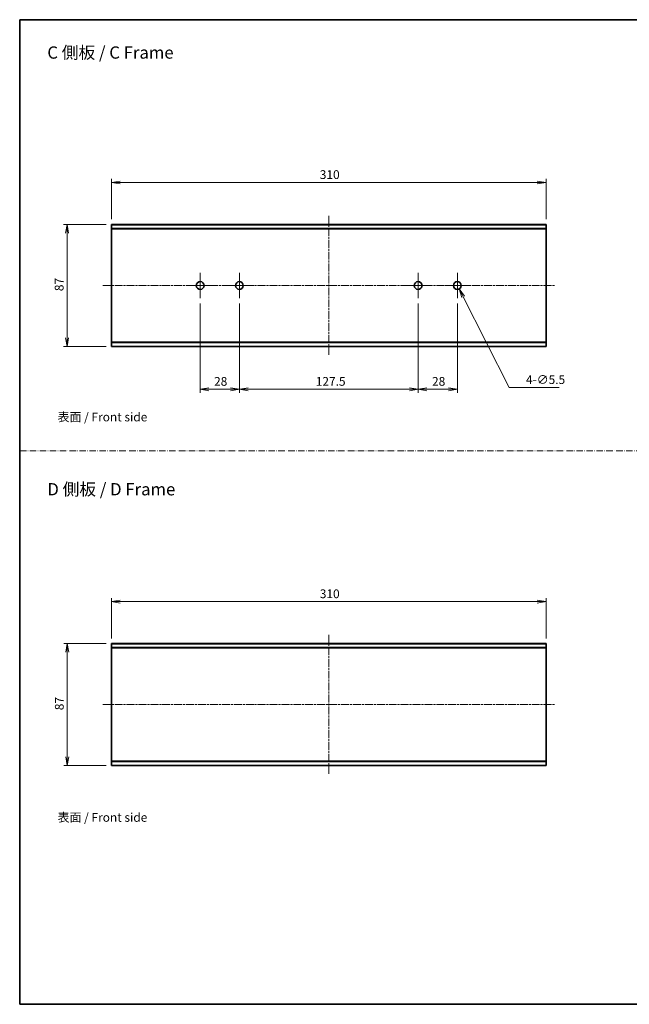
# Model space of a CAD drawing. Units: millimetres. Extents: x 0 to 10812, y 0 to 1826.
# Drawn here: x 4516 to 4951, y 0 to 702 of the extents above; entities that cross this region are included whole.
import ezdxf

# ---------------------------------------------------------------- set-up
doc = ezdxf.new("R2010")
doc.units = ezdxf.units.MM
doc.linetypes.add('CHAIN', pattern=[0.3543, 0.2362, -0.0295, 0.0591, -0.0295])
doc.linetypes.add('DASH_DOT', pattern=[0.37, 0.24, -0.06, 0.01, -0.06])
for name, color, linetype, lineweight in [('Border (ISO)', 7, 'Continuous', 35), ('Center Mark (ISO)', 131, 'Continuous', 18), ('Centerline (ISO)', 131, 'Continuous', 18), ('Dimension (ISO)', 7, 'Continuous', 18), ('Dimension (ISO) @ 1', 7, 'Continuous', 18), ('Sketch Geometry (ISO)', 7, 'Continuous', 18), ('Symbol (ISO)', 7, 'Continuous', 18), ('Visible (ISO)', 7, 'Continuous', 35), ('Visible Narrow (ISO)', 7, 'Continuous', 25)]:
    doc.layers.add(name, color=color, linetype=linetype, lineweight=lineweight)
doc.styles.add('Note Text (TK)', font='MS PGothic.ttf')
doc.dimstyles.new('Default - Method 1b (TK)', dxfattribs={"dimscale": 5, "dimtxt": 2.5, "dimasz": 2.5, "dimexe": 1, "dimexo": 1.5, "dimgap": 1, "dimtad": 1, "dimtoh": 1, "dimrnd": 1e-08, "dimdsep": 46, "dimtxsty": 'Note Text (TK)', "dimblk": 'OPEN', "dimcen": 0.09, "dimdle": 5, "dimclrd": 100, "dimclre": 100, "dimclrt": 7, "dimadec": 1, "dimazin": 1, "dimtfac": 1, "dimtmove": 0, "dimatfit": 3, "dimldrblk": 'OPEN', "dimfxl": 1, "dimtolj": 1, "dimlwd": -1, "dimlwe": -1, "dimarcsym": 0})

# ---------------------------------------------------------------- blocks, each defined once
blk = doc.blocks.new('図面枠 tk図枠')
at = {"layer": 'Border (ISO)'}
for p, q in [((14.5, 289), (405.5, 289)), ((14.5, 289), (14.5, 8)), ((14.5, 8), (405.5, 8))]:
    blk.add_line(p, q, dxfattribs=at)
blk = doc.blocks.new('_Open')
at = {"color": 0, "linetype": 'ByBlock', "lineweight": -2}
for p, q in [((-1, 0.17), (0, 0)), ((-1, -0.17), (0, 0)), ((0, 0), (-1, 0))]:
    blk.add_line(p, q, dxfattribs=at)
blk = doc.blocks.new('*D65')
at = {"layer": 'Defpoints', "color": 0}
for p in [(4892.01, 586.34), (4582.01, 556.34), (4892.01, 556.34)]:
    blk.add_point(p, dxfattribs=at)
at = {"layer": 'Dimension (ISO)', "color": 100}
for p, q in [((4582.01, 560.09), (4582.01, 588.84)), ((4588.26, 586.34), (4885.76, 586.34)), ((4892.01, 560.09), (4892.01, 588.84))]:
    blk.add_line(p, q, dxfattribs=at)
at = {"layer": 'Dimension (ISO)', "color": 100, "xscale": 6.25, "yscale": 6.25, "zscale": 6.25, "rotation": 180}
blk.add_blockref('_Open', (4582.01, 586.34), dxfattribs=at)
at = {"layer": 'Dimension (ISO)', "color": 100, "xscale": 6.25, "yscale": 6.25, "zscale": 6.25}
blk.add_blockref('_Open', (4892.01, 586.34), dxfattribs=at)
at = {"layer": 'Dimension (ISO)', "color": 7, "insert": (4730.58, 591.97), "char_height": 6.25, "attachment_point": 4, "style": 'Note Text (TK)'}
blk.add_mtext('\\A1;310', dxfattribs=at)
blk = doc.blocks.new('*D66')
at = {"layer": 'Defpoints', "color": 0}
for p in [(4582.01, 556.34), (4550.29, 469.34), (4582.01, 469.34)]:
    blk.add_point(p, dxfattribs=at)
at = {"layer": 'Dimension (ISO)', "color": 100}
for p, q in [((4578.26, 556.34), (4547.79, 556.34)), ((4550.29, 550.09), (4550.29, 475.59)), ((4578.26, 469.34), (4547.79, 469.34))]:
    blk.add_line(p, q, dxfattribs=at)
at = {"layer": 'Dimension (ISO)', "color": 100, "xscale": 6.25, "yscale": 6.25, "zscale": 6.25}
for p, rotation in [((4550.29, 556.34), 90), ((4550.29, 469.34), 270)]:
    blk.add_blockref('_Open', p, dxfattribs=dict(at, rotation=rotation))
at = {"layer": 'Dimension (ISO)', "color": 7, "insert": (4544.66, 508.79), "char_height": 6.25, "attachment_point": 4, "rotation": 90, "style": 'Note Text (TK)'}
blk.add_mtext('\\A1;87', dxfattribs=at)
blk = doc.blocks.new('*D67')
at = {"layer": 'Defpoints', "color": 0}
for p in [(4645.26, 503.84), (4673.26, 503.84), (4673.26, 438.83)]:
    blk.add_point(p, dxfattribs=at)
at = {"layer": 'Dimension (ISO)', "color": 100}
for p, q in [((4645.26, 500.09), (4645.26, 436.33)), ((4673.26, 500.09), (4673.26, 436.33)), ((4651.51, 438.83), (4667.01, 438.83))]:
    blk.add_line(p, q, dxfattribs=at)
at = {"layer": 'Dimension (ISO)', "color": 100, "xscale": 6.25, "yscale": 6.25, "zscale": 6.25, "rotation": 180}
blk.add_blockref('_Open', (4645.26, 438.83), dxfattribs=at)
at = {"layer": 'Dimension (ISO)', "color": 100, "xscale": 6.25, "yscale": 6.25, "zscale": 6.25}
blk.add_blockref('_Open', (4673.26, 438.83), dxfattribs=at)
at = {"layer": 'Dimension (ISO)', "color": 7, "insert": (4655.16, 444.45), "char_height": 6.25, "attachment_point": 4, "style": 'Note Text (TK)'}
blk.add_mtext('\\A1;28', dxfattribs=at)
blk = doc.blocks.new('*D68')
at = {"layer": 'Defpoints', "color": 0}
for p in [(4673.26, 503.84), (4800.76, 503.84), (4800.76, 438.83)]:
    blk.add_point(p, dxfattribs=at)
at = {"layer": 'Dimension (ISO)', "color": 100}
for p, q in [((4673.26, 500.09), (4673.26, 436.33)), ((4800.76, 500.09), (4800.76, 436.33)), ((4679.51, 438.83), (4794.51, 438.83))]:
    blk.add_line(p, q, dxfattribs=at)
at = {"layer": 'Dimension (ISO)', "color": 100, "xscale": 6.25, "yscale": 6.25, "zscale": 6.25, "rotation": 180}
blk.add_blockref('_Open', (4673.26, 438.83), dxfattribs=at)
at = {"layer": 'Dimension (ISO)', "color": 100, "xscale": 6.25, "yscale": 6.25, "zscale": 6.25}
blk.add_blockref('_Open', (4800.76, 438.83), dxfattribs=at)
at = {"layer": 'Dimension (ISO)', "color": 7, "insert": (4727.7, 444.45), "char_height": 6.25, "attachment_point": 4, "style": 'Note Text (TK)'}
blk.add_mtext('\\A1;127.5', dxfattribs=at)
blk = doc.blocks.new('*D69')
at = {"layer": 'Defpoints', "color": 0}
for p in [(4800.76, 503.84), (4828.76, 503.84), (4828.76, 438.83)]:
    blk.add_point(p, dxfattribs=at)
at = {"layer": 'Dimension (ISO)', "color": 100}
for p, q in [((4800.76, 500.09), (4800.76, 436.33)), ((4828.76, 500.09), (4828.76, 436.33)), ((4807.01, 438.83), (4822.51, 438.83))]:
    blk.add_line(p, q, dxfattribs=at)
at = {"layer": 'Dimension (ISO)', "color": 100, "xscale": 6.25, "yscale": 6.25, "zscale": 6.25, "rotation": 180}
blk.add_blockref('_Open', (4800.76, 438.83), dxfattribs=at)
at = {"layer": 'Dimension (ISO)', "color": 100, "xscale": 6.25, "yscale": 6.25, "zscale": 6.25}
blk.add_blockref('_Open', (4828.76, 438.83), dxfattribs=at)
at = {"layer": 'Dimension (ISO)', "color": 7, "insert": (4810.66, 444.45), "char_height": 6.25, "attachment_point": 4, "style": 'Note Text (TK)'}
blk.add_mtext('\\A1;28', dxfattribs=at)
blk = doc.blocks.new('*D70')
at = {"layer": 'Defpoints', "color": 0}
for p in [(4827.51, 515.29), (4830, 510.39)]:
    blk.add_point(p, dxfattribs=at)
at = {"layer": 'Dimension (ISO)', "color": 100}
for p, q in [((4828.53, 512.84), (4828.98, 512.84)), ((4828.76, 512.62), (4828.76, 513.07)), ((4865.75, 440.08), (4832.84, 504.82)), ((4901.39, 440.08), (4865.75, 440.08))]:
    blk.add_line(p, q, dxfattribs=at)
at = {"layer": 'Dimension (ISO)', "color": 100, "xscale": 6.25, "yscale": 6.25, "zscale": 6.25, "rotation": 116.9541918914045}
blk.add_blockref('_Open', (4830, 510.39), dxfattribs=at)
at = {"layer": 'Dimension (ISO)', "color": 7, "insert": (4877.7, 445.7), "char_height": 6.25, "attachment_point": 4, "style": 'Note Text (TK)'}
blk.add_mtext('\\A1;\\fMS PGothic|b0|i0;{\\H6.2250;4-∅5.5}', dxfattribs=at)
blk = doc.blocks.new('*D73')
at = {"layer": 'Defpoints', "color": 0}
for p in [(4892.01, 287.28), (4582.01, 257.28), (4892.01, 257.28)]:
    blk.add_point(p, dxfattribs=at)
at = {"layer": 'Dimension (ISO)', "color": 100}
for p, q in [((4582.01, 261.03), (4582.01, 289.78)), ((4892.01, 261.03), (4892.01, 289.78)), ((4588.26, 287.28), (4885.76, 287.28))]:
    blk.add_line(p, q, dxfattribs=at)
at = {"layer": 'Dimension (ISO)', "color": 100, "xscale": 6.25, "yscale": 6.25, "zscale": 6.25, "rotation": 180}
blk.add_blockref('_Open', (4582.01, 287.28), dxfattribs=at)
at = {"layer": 'Dimension (ISO)', "color": 100, "xscale": 6.25, "yscale": 6.25, "zscale": 6.25}
blk.add_blockref('_Open', (4892.01, 287.28), dxfattribs=at)
at = {"layer": 'Dimension (ISO)', "color": 7, "insert": (4730.58, 292.9), "char_height": 6.25, "attachment_point": 4, "style": 'Note Text (TK)'}
blk.add_mtext('\\A1;310', dxfattribs=at)
blk = doc.blocks.new('*D74')
at = {"layer": 'Defpoints', "color": 0}
for p in [(4582.01, 257.39), (4550.4, 170.39), (4582.01, 170.39)]:
    blk.add_point(p, dxfattribs=at)
at = {"layer": 'Dimension (ISO)', "color": 100}
for p, q in [((4578.26, 257.39), (4547.9, 257.39)), ((4550.4, 251.14), (4550.4, 176.64)), ((4578.26, 170.39), (4547.9, 170.39))]:
    blk.add_line(p, q, dxfattribs=at)
at = {"layer": 'Dimension (ISO)', "color": 100, "xscale": 6.25, "yscale": 6.25, "zscale": 6.25}
for p, rotation in [((4550.4, 257.39), 90), ((4550.4, 170.39), 270)]:
    blk.add_blockref('_Open', p, dxfattribs=dict(at, rotation=rotation))
at = {"layer": 'Dimension (ISO)', "color": 7, "insert": (4544.77, 209.84), "char_height": 6.25, "attachment_point": 4, "rotation": 90, "style": 'Note Text (TK)'}
blk.add_mtext('\\A1;87', dxfattribs=at)

msp = doc.modelspace()

# ---------------------------------------------------------------- linework, layer by layer
at = {"layer": 'Center Mark (ISO)', "linetype": 'CHAIN', "ltscale": 8.000593}
for p, q in [((4645.2568, 521.8403), (4645.2568, 503.8403)), ((4673.2568, 521.8403), (4673.2568, 503.8403)), ((4800.7568, 521.8403), (4800.7568, 503.8403)), ((4828.7568, 521.8403), (4828.7568, 503.8403)), ((4654.2568, 512.8403), (4636.2568, 512.8403)), ((4682.2568, 512.8403), (4664.2568, 512.8403)), ((4809.7568, 512.8403), (4791.7568, 512.8403)), ((4837.7568, 512.8403), (4819.7568, 512.8403))]:
    msp.add_line(p, q, dxfattribs=at)
at = {"layer": 'Centerline (ISO)', "linetype": 'CHAIN', "ltscale": 23.990969}
for p, q in [((4737.0068, 562.4824), (4737.0068, 463.1982)), ((4575.7568, 512.8403), (4898.2568, 512.8403)), ((4737.0068, 263.5296), (4737.0068, 164.2454)), ((4575.7568, 213.8875), (4898.2568, 213.8875))]:
    msp.add_line(p, q, dxfattribs=at)
at = {"layer": 'Sketch Geometry (ISO)', "color": 4, "linetype": 'DASH_DOT', "lineweight": 18, "ltscale": 19.164619}
msp.add_line((4516.6538, 395), (5491.6538, 395), dxfattribs=at)
at = {"layer": 'Visible (ISO)'}
for p, q in [((4582.0068, 556.2324), (4582.0068, 556.3403)), ((4892.0068, 556.3403), (4582.0068, 556.3403)), ((4582.0068, 556.2324), (4582.0068, 553.4237)), ((4892.0068, 556.3403), (4892.0068, 556.2324)), ((4892.0068, 553.4237), (4892.0068, 556.2324)), ((4582.0068, 553.2317), (4582.0068, 553.4237)), ((4582.0068, 472.4489), (4582.0068, 553.2317)), ((4892.0068, 553.4237), (4892.0068, 553.2317)), ((4892.0068, 553.2317), (4892.0068, 472.4489)), ((4582.0068, 472.2569), (4582.0068, 472.4489)), ((4582.0068, 472.2569), (4582.0068, 469.4482)), ((4892.0068, 472.4489), (4892.0068, 472.2569)), ((4892.0068, 469.4482), (4892.0068, 472.2569)), ((4582.0068, 469.3403), (4582.0068, 469.4482)), ((4582.0068, 469.3403), (4892.0068, 469.3403)), ((4892.0068, 469.4482), (4892.0068, 469.3403)), ((4582.0068, 257.2796), (4582.0068, 257.3875)), ((4892.0068, 257.3875), (4582.0068, 257.3875)), ((4582.0068, 257.2796), (4582.0068, 254.4709)), ((4582.0068, 254.2789), (4582.0068, 254.4709)), ((4582.0068, 173.4961), (4582.0068, 254.2789)), ((4892.0068, 257.3875), (4892.0068, 257.2796)), ((4892.0068, 254.4709), (4892.0068, 257.2796)), ((4892.0068, 254.4709), (4892.0068, 254.2789)), ((4892.0068, 254.2789), (4892.0068, 173.4961)), ((4582.0068, 173.3041), (4582.0068, 173.4961)), ((4582.0068, 173.3041), (4582.0068, 170.4954)), ((4582.0068, 170.3875), (4582.0068, 170.4954)), ((4582.0068, 170.3875), (4892.0068, 170.3875)), ((4892.0068, 173.4961), (4892.0068, 173.3041)), ((4892.0068, 170.4954), (4892.0068, 173.3041)), ((4892.0068, 170.4954), (4892.0068, 170.3875))]:
    msp.add_line(p, q, dxfattribs=at)
for centre in [(4645.2568, 512.8403), (4673.2568, 512.8403), (4800.7568, 512.8403), (4828.7568, 512.8403)]:
    msp.add_circle(centre, 2.75, dxfattribs=at)
at = {"layer": 'Visible Narrow (ISO)'}
for p, q in [((4582.0068, 556.2324), (4892.0068, 556.2324)), ((4892.0068, 553.4237), (4582.0068, 553.4237)), ((4582.0068, 553.2317), (4892.0068, 553.2317)), ((4892.0068, 472.4489), (4582.0068, 472.4489)), ((4582.0068, 472.2569), (4892.0068, 472.2569)), ((4892.0068, 469.4482), (4582.0068, 469.4482)), ((4582.0068, 257.2796), (4892.0068, 257.2796)), ((4892.0068, 254.4709), (4582.0068, 254.4709)), ((4582.0068, 254.2789), (4892.0068, 254.2789)), ((4892.0068, 173.4961), (4582.0068, 173.4961)), ((4582.0068, 173.3041), (4892.0068, 173.3041)), ((4892.0068, 170.4954), (4582.0068, 170.4954))]:
    msp.add_line(p, q, dxfattribs=at)

# ---------------------------------------------------------------- block references
at = {"xscale": 2.5, "yscale": 2.5, "zscale": 2.5}
msp.add_blockref('図面枠 tk図枠', (4480.25, -20), dxfattribs=at)

# ---------------------------------------------------------------- texts
at = {"layer": 'Symbol (ISO)', "color": 7, "attachment_point": 4, "line_spacing_factor": 1.5, "style": 'Note Text (TK)'}
for s, insert, char_height in [('\\fMS PGothic|b0|i0;{\\H8.7500;C 側板 / C Frame}', (4536.2139, 679.0723), 8.75), ('\\fＭＳ Ｐゴシック|b0|i0;表面 / Front side', (4543.4921, 419.0344), 6.25), ('\\fMS PGothic|b0|i0;{\\H8.7500;D 側板 / D Frame}', (4536.2139, 367.493), 8.75), ('\\fＭＳ Ｐゴシック|b0|i0;表面 / Front side', (4543.4921, 133.3606), 6.25)]:
    msp.add_mtext(s, dxfattribs=dict(at, insert=insert, char_height=char_height))

# ---------------------------------------------------------------- dimensions: what is measured, and where the dimension line sits
at = {"layer": 'Dimension (ISO) @ 1', "color": 100}
for base, p1, p2, angle, picture, middle in [((4892.0068, 586.3403), (4582.0068, 556.3403), (4892.0068, 556.3403), 180, '*D65', (4737.0068, 586.3403)), ((4550.2884, 469.3403), (4582.0068, 556.3403), (4582.0068, 469.3403), 90, '*D66', (4550.2884, 512.8403)), ((4673.2568, 438.8282), (4645.2568, 503.8403), (4673.2568, 503.8403), 180, '*D67', (4659.2568, 438.8282)), ((4800.7568, 438.8282), (4673.2568, 503.8403), (4800.7568, 503.8403), 180, '*D68', (4737.0068, 438.8282)), ((4828.7568, 438.8282), (4800.7568, 503.8403), (4828.7568, 503.8403), 180, '*D69', (4814.7568, 438.8282)), ((4892.0068, 287.2796), (4582.0068, 257.2796), (4892.0068, 257.2796), 180, '*D73', (4737.0068, 287.2796)), ((4550.3971, 170.3875), (4582.0068, 257.3875), (4582.0068, 170.3875), 90, '*D74', (4550.3971, 213.8875))]:
    dim = msp.add_linear_dim(base=base, p1=p1, p2=p2, angle=angle, dimstyle='Default - Method 1b (TK)', override={"dimscale": 1, "dimtxt": 6.25, "dimasz": 6.25, "dimexe": 2.5, "dimexo": 3.75, "dimgap": 2.5, "dimdec": 2, "dimcen": 0.225, "dimtol": 0, "dimlim": 0, "dimtp": 0, "dimtm": 0, "dimtdec": 2, "dimtix": 0, "dimtofl": 0, "dimtmove": 0, "dimatfit": 1}, dxfattribs=at)
    dim.commit()
    dim.dimension.update_dxf_attribs({"geometry": picture, "text_midpoint": middle, "dimtype": 128})
dim = msp.add_diameter_dim_2p(p1=(4827.5103, 515.2916), p2=(4830.0033, 510.389), text='\\fMS PGothic|b0|i0;{\\H6.2250;4-<>}', dimstyle='Default - Method 1b (TK)', override={"dimscale": 1, "dimtxt": 6.25, "dimasz": 6.25, "dimexe": 2.5, "dimexo": 3.75, "dimgap": 2.5, "dimtih": 1, "dimtoh": 1, "dimdec": 2, "dimlfac": 1, "dimcen": 0.225, "dimtol": 0, "dimlim": 0, "dimtp": 0, "dimtm": 0, "dimtdec": 2, "dimtix": 0, "dimtofl": 0, "dimtmove": 0, "dimatfit": 3}, dxfattribs=at)
dim.commit()
dim.dimension.update_dxf_attribs({"geometry": '*D70', "text_midpoint": (4889.5453, 440.0836), "dimtype": 131})

doc.saveas('drawing.dxf')
